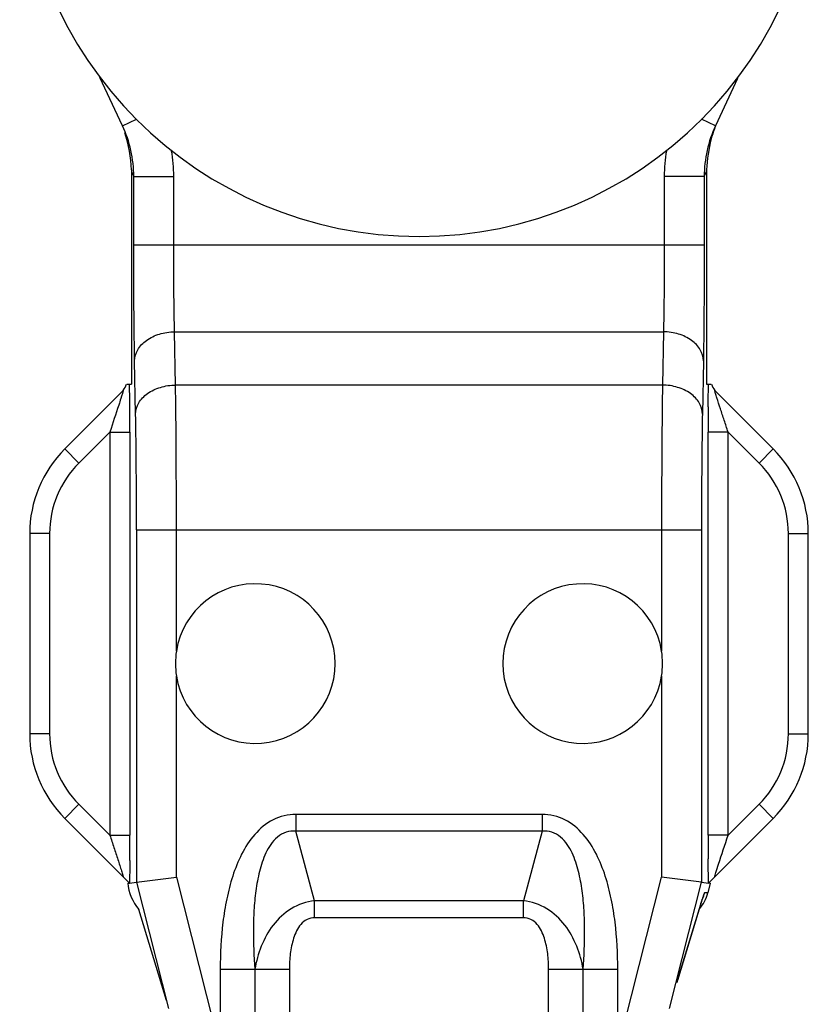
# Model space of a CAD drawing. Units: millimetres. Extents: x 190 to 1031, y 1280 to 1874.
# Drawn here: x 324 to 344, y 1413 to 1438 of the extents above; entities that cross this region are included whole.
import ezdxf

# ---------------------------------------------------------------- set-up
doc = ezdxf.new("R2010")
doc.units = ezdxf.units.MM

msp = doc.modelspace()

# ---------------------------------------------------------------- linework, layer by layer
for p, q in [((326.587, 1435.391), (326.022, 1436.601)), ((341.988, 1436.572), (341.437, 1435.391)), ((326.811, 1434.284), (326.811, 1428.915)), ((341.213, 1434.284), (341.213, 1428.915)), ((326.691, 1428.915), (326.811, 1428.915)), ((341.213, 1428.915), (341.333, 1428.915)), ((326.607, 1428.76), (325.141, 1427.294)), ((342.883, 1427.294), (341.417, 1428.76)), ((324.262, 1425.172), (324.262, 1420.158)), ((343.762, 1420.158), (343.762, 1425.172)), ((325.141, 1418.036), (326.762, 1416.415)), ((341.262, 1416.415), (342.883, 1418.036)), ((326.937, 1416.437), (327.937, 1416.562)), ((341.087, 1416.437), (340.087, 1416.562)), ((326.717, 1416.415), (326.752, 1416.415)), ((326.762, 1416.415), (326.937, 1416.437)), ((341.087, 1416.437), (341.262, 1416.415)), ((341.307, 1416.415), (341.245, 1416.169)), ((341.307, 1416.415), (341.272, 1416.415)), ((341.107, 1416.014), (341.109, 1416.021)), ((327.688, 1413.478), (326.997, 1415.755)), ((340.473, 1413.928), (341.066, 1415.884))]:
    msp.add_line(p, q)
at = {"color": 9}
for p, q in [((326.587, 1435.391), (326.933, 1435.552)), ((341.437, 1435.391), (341.091, 1435.552)), ((326.811, 1434.244), (326.869, 1434.12)), ((341.155, 1434.12), (341.213, 1434.244)), ((326.869, 1434.12), (327.869, 1434.12)), ((326.869, 1432.404), (326.869, 1434.12)), ((327.869, 1432.404), (327.869, 1434.12)), ((341.155, 1434.12), (340.155, 1434.12)), ((340.155, 1434.12), (340.155, 1432.404)), ((341.155, 1434.12), (341.155, 1432.404)), ((326.869, 1432.404), (341.155, 1432.404)), ((327.89, 1430.228), (340.134, 1430.228)), ((327.915, 1428.894), (327.89, 1430.228)), ((340.134, 1430.228), (340.109, 1428.894)), ((326.915, 1428.168), (326.891, 1429.502)), ((341.133, 1429.502), (341.109, 1428.168)), ((340.109, 1428.894), (327.915, 1428.894)), ((326.271, 1427.717), (325.494, 1426.94)), ((326.271, 1427.717), (326.771, 1427.717)), ((326.271, 1427.717), (326.271, 1417.614)), ((326.771, 1427.717), (326.771, 1417.614)), ((341.753, 1427.717), (341.253, 1427.717)), ((341.253, 1417.614), (341.253, 1427.717)), ((342.53, 1426.94), (341.753, 1427.717)), ((341.753, 1417.614), (341.753, 1427.717)), ((325.494, 1426.94), (325.141, 1427.294)), ((342.53, 1426.94), (342.883, 1427.294)), ((324.762, 1425.172), (324.262, 1425.172)), ((324.762, 1425.172), (324.762, 1420.158)), ((326.937, 1425.267), (341.087, 1425.267)), ((326.937, 1425.267), (326.937, 1416.437)), ((327.937, 1422.229), (327.937, 1425.267)), ((340.087, 1425.267), (340.087, 1422.229)), ((341.087, 1425.267), (341.087, 1416.437)), ((343.262, 1425.172), (343.762, 1425.172)), ((343.262, 1420.158), (343.262, 1425.172)), ((327.937, 1416.562), (327.937, 1421.602)), ((340.087, 1421.602), (340.087, 1416.562)), ((324.762, 1420.158), (324.262, 1420.158)), ((343.262, 1420.158), (343.762, 1420.158)), ((325.494, 1418.39), (325.141, 1418.036)), ((325.494, 1418.39), (326.271, 1417.614)), ((341.753, 1417.614), (342.53, 1418.39)), ((342.53, 1418.39), (342.883, 1418.036)), ((337.095, 1418.137), (330.929, 1418.137)), ((330.929, 1418.137), (330.929, 1417.714)), ((337.095, 1418.137), (337.095, 1417.714)), ((337.095, 1417.714), (330.929, 1417.714)), ((331.398, 1415.972), (330.929, 1417.714)), ((337.095, 1417.714), (336.626, 1415.972)), ((326.271, 1417.614), (326.771, 1417.614)), ((341.753, 1417.614), (341.253, 1417.614)), ((327.937, 1416.562), (328.874, 1412.867)), ((339.149, 1412.867), (340.087, 1416.562)), ((326.937, 1416.437), (327.74, 1413.275)), ((340.284, 1413.275), (341.087, 1416.437)), ((341.245, 1416.169), (341.164, 1416.169)), ((336.626, 1415.972), (331.398, 1415.972)), ((331.398, 1415.549), (331.398, 1415.972)), ((336.626, 1415.549), (336.626, 1415.972)), ((341.078, 1415.928), (340.485, 1413.973)), ((341.066, 1415.884), (341.078, 1415.928)), ((336.626, 1415.549), (331.398, 1415.549)), ((329.035, 1414.255), (330.767, 1414.255)), ((329.035, 1414.255), (329.035, 1412.167)), ((329.901, 1414.255), (329.901, 1386.877)), ((330.767, 1414.255), (330.767, 1399.681)), ((337.257, 1414.255), (338.989, 1414.255)), ((337.257, 1399.681), (337.257, 1414.255)), ((338.123, 1386.877), (338.123, 1414.255)), ((338.989, 1412.221), (338.989, 1414.255)), ((340.473, 1413.929), (340.485, 1413.973))]:
    msp.add_line(p, q, dxfattribs=at)
for centre, radius, start, end in [((334.012, 1442.615), 10, 180, 0), ((323.549, 1434.192), 3.263, 1.6157, 18.2988), ((344.124, 1434.302), 2.895, 157.9499, 164.8437), ((344.907, 1434.126), 3.697, 165.3794, 177.5538), ((303.618, 1428.446), 23.149, 0.6966, 1.1604), ((271.086, 1428.026), 55.684, 0.2928, 0.7221), ((225.172, 1427.736), 101.598, 359.98911, 0.32403), ((447.102, 1427.722), 105.849, 179.65971, 180.00314), ((327.262, 1425.172), 3, 135, 180), ((340.762, 1425.172), 3, 0, 45), ((329.912, 1421.915), 2, 189.0146, 170.9854), ((338.112, 1421.915), 2, 9.0146, 350.9854), ((329.924, 1421.915), 2.012, 171.0409, 188.9591), ((338.099, 1421.915), 2.013, 351.0429, 8.9571), ((327.262, 1420.158), 3, 180, 225), ((340.762, 1420.158), 3, 315, 0), ((220.926, 1417.608), 105.844, 359.65961, 0.00314), ((442.844, 1417.594), 101.591, 179.9891, 180.32414)]:
    msp.add_arc(centre, radius, start, end)
for centre, radius, start, end in [((323.854, 1434.119), 4.015, 0.0114, 9.2666), ((344.17, 1434.119), 4.015, 170.7336, 179.9883), ((327.262, 1425.172), 2.5, 135, 180), ((340.762, 1425.172), 2.5, 0, 45), ((327.262, 1420.158), 2.5, 180, 225), ((340.762, 1420.158), 2.5, 315, 0), ((340.194, 1416.416), 1.001, 336.6996, 345.7352), ((353.63, 1409.987), 13.736, 163.1299, 163.2962)]:
    msp.add_arc(centre, radius, start, end, dxfattribs=at)
for centre, major_axis, ratio, start_param, end_param in [((326.218, 1429.079), (0.244, 0.509), 0.884217, 4.499206, 4.813285), ((341.806, 1429.079), (-0.223, 0.497), 0.917414, 1.48834, 1.814114), ((327.749, 1416.415), (-0.632, 0.918), 0.896477, 1.017683, 1.675939), ((340.275, 1416.415), (1, 0), 0.999838, -0.702022, -0.248535)]:
    msp.add_ellipse(centre, major_axis=major_axis, ratio=ratio, start_param=start_param, end_param=end_param)
for points in [[(326.869, 1434.12), (326.869, 1434.554), (326.77, 1434.997), (326.587, 1435.391)], [(341.437, 1435.391), (341.254, 1434.997), (341.155, 1434.554), (341.155, 1434.12)]]:
    msp.add_open_spline(points, degree=3)
for points, knots in [([(326.891, 1429.502), (326.887, 1429.707), (326.873, 1430.674), (326.869, 1431.642), (326.869, 1432.404)], [0, 0, 0, 0, 0.211711, 1, 1, 1, 1]), ([(327.89, 1430.228), (327.887, 1430.381), (327.873, 1431.107), (327.869, 1431.832), (327.869, 1432.404)], [0, 0, 0, 0, 0.211716, 1, 1, 1, 1]), ([(340.155, 1432.404), (340.155, 1432.203), (340.153, 1431.477), (340.146, 1430.752), (340.134, 1430.228)], [0, 0, 0, 0, 0.277794, 1, 1, 1, 1]), ([(341.155, 1432.404), (341.155, 1432.136), (341.153, 1431.168), (341.146, 1430.201), (341.133, 1429.502)], [0, 0, 0, 0, 0.277795, 1, 1, 1, 1]), ([(326.891, 1429.502), (326.892, 1429.598), (326.955, 1429.801), (327.187, 1430.037), (327.513, 1430.19), (327.762, 1430.227), (327.89, 1430.228)], [0, 0, 0, 0, 0.21246, 0.449241, 0.715433, 1, 1, 1, 1]), ([(341.133, 1429.502), (341.132, 1429.598), (341.069, 1429.801), (340.837, 1430.037), (340.511, 1430.19), (340.262, 1430.227), (340.134, 1430.228)], [0, 0, 0, 0, 0.21246, 0.449241, 0.715433, 1, 1, 1, 1]), ([(326.915, 1428.168), (326.917, 1428.264), (326.979, 1428.468), (327.212, 1428.703), (327.538, 1428.856), (327.787, 1428.893), (327.915, 1428.894)], [0, 0, 0, 0, 0.21246, 0.449241, 0.715433, 1, 1, 1, 1]), ([(327.937, 1425.267), (327.937, 1425.602), (327.935, 1426.812), (327.928, 1428.021), (327.915, 1428.894)], [0, 0, 0, 0, 0.277786, 1, 1, 1, 1]), ([(340.109, 1428.894), (340.105, 1428.638), (340.091, 1427.429), (340.087, 1426.22), (340.087, 1425.267)], [0, 0, 0, 0, 0.211716, 1, 1, 1, 1]), ([(341.109, 1428.168), (341.107, 1428.264), (341.045, 1428.468), (340.812, 1428.703), (340.486, 1428.856), (340.237, 1428.893), (340.109, 1428.894)], [0, 0, 0, 0, 0.21246, 0.449241, 0.715433, 1, 1, 1, 1]), ([(326.607, 1428.76), (326.536, 1428.524), (326.441, 1428.232), (326.345, 1427.94), (326.271, 1427.717)], [0, 0, 0, 0, 0.232003, 1, 1, 1, 1]), ([(341.753, 1427.717), (341.721, 1427.815), (341.656, 1428.009), (341.563, 1428.294), (341.489, 1428.518), (341.443, 1428.67), (341.423, 1428.731), (341.417, 1428.76)], [0, 0, 0, 0, 0.28442, 0.563266, 0.823581, 0.933007, 1, 1, 1, 1]), ([(326.937, 1425.267), (326.937, 1425.535), (326.935, 1426.503), (326.928, 1427.47), (326.915, 1428.168)], [0, 0, 0, 0, 0.277783, 1, 1, 1, 1]), ([(341.109, 1428.168), (341.105, 1427.964), (341.091, 1426.996), (341.087, 1426.029), (341.087, 1425.267)], [0, 0, 0, 0, 0.211717, 1, 1, 1, 1]), ([(330.929, 1418.137), (330.733, 1418.137), (330.334, 1418.041), (329.873, 1417.65), (329.554, 1417.147), (329.335, 1416.596), (329.188, 1416.021), (329.064, 1415.242), (329.035, 1414.649), (329.035, 1414.255)], [0, 0, 0, 0, 0.124406, 0.249127, 0.374179, 0.499334, 0.624517, 0.749712, 1, 1, 1, 1]), ([(338.989, 1414.255), (338.989, 1414.649), (338.96, 1415.242), (338.836, 1416.021), (338.689, 1416.596), (338.47, 1417.147), (338.151, 1417.65), (337.69, 1418.041), (337.291, 1418.137), (337.095, 1418.137)], [0, 0, 0, 0, 0.250285, 0.375479, 0.500662, 0.625816, 0.750867, 0.875582, 1, 1, 1, 1]), ([(330.929, 1417.714), (330.847, 1417.722), (330.676, 1417.708), (330.457, 1417.58), (330.293, 1417.39), (330.133, 1417.101), (330.006, 1416.707), (329.919, 1416.222), (329.874, 1415.731), (329.855, 1415.075), (329.876, 1414.582), (329.901, 1414.255)], [0, 0, 0, 0, 0.0628, 0.125611, 0.1884, 0.251056, 0.376014, 0.500901, 0.625734, 0.750528, 1, 1, 1, 1]), ([(338.123, 1414.255), (338.148, 1414.582), (338.169, 1415.075), (338.15, 1415.731), (338.105, 1416.222), (338.018, 1416.707), (337.891, 1417.101), (337.731, 1417.39), (337.567, 1417.58), (337.348, 1417.708), (337.177, 1417.722), (337.095, 1417.714)], [0, 0, 0, 0, 0.249469, 0.374262, 0.499094, 0.62398, 0.748937, 0.811592, 0.874374, 0.937188, 1, 1, 1, 1]), ([(326.271, 1417.614), (326.305, 1417.511), (326.356, 1417.358), (326.423, 1417.154), (326.471, 1417.006), (326.517, 1416.864), (326.554, 1416.749), (326.578, 1416.671), (326.596, 1416.616), (326.599, 1416.599), (326.609, 1416.568), (326.607, 1416.57)], [0, 0, 0, 0, 0.296085, 0.442275, 0.585675, 0.723993, 0.852247, 0.909095, 0.956958, 0.989835, 1, 1, 1, 1]), ([(341.448, 1416.678), (341.47, 1416.749), (341.57, 1417.061), (341.673, 1417.372), (341.753, 1417.614)], [0, 0, 0, 0, 0.224338, 1, 1, 1, 1]), ([(341.417, 1416.57), (341.416, 1416.569), (341.421, 1416.587), (341.421, 1416.59), (341.423, 1416.596)], [0, 0, 0, 0, 0.216344, 1, 1, 1, 1]), ([(341.423, 1416.596), (341.425, 1416.602), (341.433, 1416.629), (341.441, 1416.657), (341.448, 1416.678)], [0, 0, 0, 0, 0.202859, 1, 1, 1, 1]), ([(341.112, 1416.036), (341.109, 1416.028), (341.098, 1415.992), (341.086, 1415.956), (341.078, 1415.928)], [0, 0, 0, 0, 0.223586, 1, 1, 1, 1]), ([(341.164, 1416.169), (341.16, 1416.169), (341.154, 1416.154), (341.144, 1416.132), (341.129, 1416.088), (341.118, 1416.056), (341.112, 1416.036)], [0, 0, 0, 0, 0.075104, 0.265746, 0.574398, 1, 1, 1, 1]), ([(331.398, 1415.972), (331.193, 1415.949), (330.79, 1415.811), (330.333, 1415.382), (330.04, 1414.844), (329.934, 1414.452), (329.901, 1414.255)], [0, 0, 0, 0, 0.253565, 0.505203, 0.753815, 1, 1, 1, 1]), ([(338.123, 1414.255), (338.09, 1414.452), (337.984, 1414.844), (337.691, 1415.382), (337.234, 1415.811), (336.831, 1415.949), (336.626, 1415.972)], [0, 0, 0, 0, 0.246187, 0.494795, 0.746431, 1, 1, 1, 1]), ([(331.398, 1415.549), (331.333, 1415.549), (331.2, 1415.517), (331.046, 1415.387), (330.94, 1415.219), (330.843, 1414.974), (330.78, 1414.649), (330.767, 1414.386), (330.767, 1414.255)], [0, 0, 0, 0, 0.124279, 0.248913, 0.373973, 0.499198, 0.749492, 1, 1, 1, 1]), ([(337.257, 1414.255), (337.257, 1414.386), (337.244, 1414.649), (337.181, 1414.974), (337.084, 1415.219), (336.978, 1415.387), (336.824, 1415.517), (336.691, 1415.549), (336.626, 1415.549)], [0, 0, 0, 0, 0.250514, 0.50081, 0.626034, 0.751091, 0.875717, 1, 1, 1, 1])]:
    msp.add_open_spline(points, degree=3, knots=knots, dxfattribs=at)
for points, knots in [([(341.255, 1428.351), (341.256, 1428.404), (341.257, 1428.592), (341.259, 1428.78), (341.262, 1428.915)], [0, 0, 0, 0, 0.279135, 1, 1, 1, 1]), ([(326.769, 1416.979), (326.768, 1416.927), (326.767, 1416.739), (326.765, 1416.551), (326.762, 1416.415)], [0, 0, 0, 0, 0.279139, 1, 1, 1, 1]), ([(341.262, 1416.415), (341.261, 1416.458), (341.258, 1416.659), (341.256, 1416.861), (341.255, 1417.02)], [0, 0, 0, 0, 0.212897, 1, 1, 1, 1]), ([(341.066, 1415.884), (341.07, 1415.899), (341.084, 1415.942), (341.097, 1415.986), (341.107, 1416.014)], [0, 0, 0, 0, 0.340867, 1, 1, 1, 1])]:
    msp.add_open_spline(points, degree=3, knots=knots)

doc.saveas('drawing.dxf')
